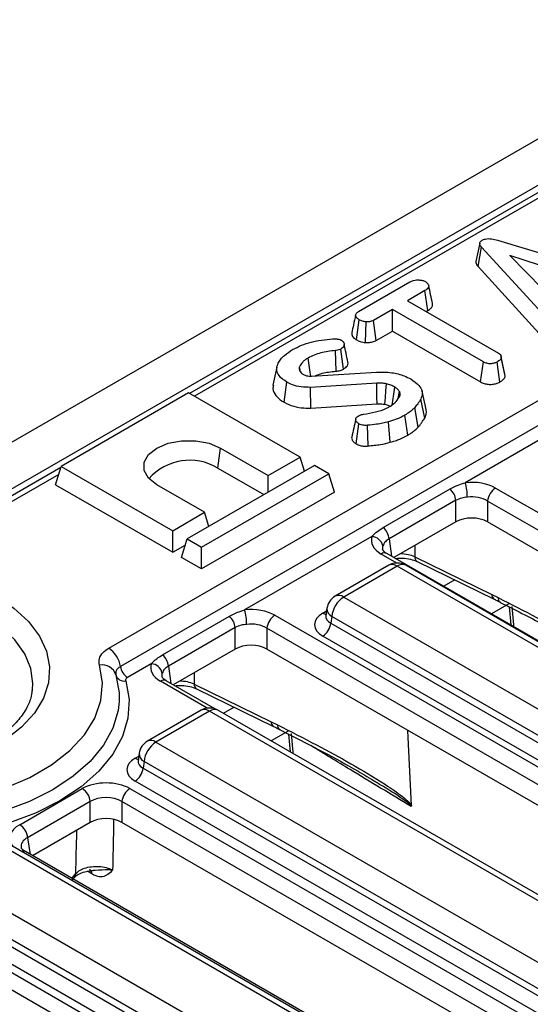
# Model space of a CAD drawing. Units: millimetres. Extents: x 7 to 418, y -29 to 291.
# Drawn here: x 262 to 269, y 127 to 140 of the extents above; entities that cross this region are included whole.
import ezdxf

# ---------------------------------------------------------------- set-up
doc = ezdxf.new("R2010")
doc.units = ezdxf.units.MM

msp = doc.modelspace()

# ---------------------------------------------------------------- linework, layer by layer
at = {"color": 7, "linetype": 'Continuous', "lineweight": 25}
for p, q in [((351.032832, 185.642333), (250.118593, 127.385783)), ((351.394952, 185.260057), (250.480713, 127.003507)), ((290.955054, 150.279754), (264.404407, 134.952392)), ((263.379102, 131.718124), (293.144817, 148.901506)), ((293.29422, 148.669446), (263.528505, 131.486065)), ((268.084947, 136.860061), (268.034691, 136.628799)), ((268.309612, 136.896507), (269.91195, 136.411764)), ((268.062617, 136.562009), (268.107753, 136.808246)), ((268.96715, 135.867722), (268.107753, 136.808246)), ((269.200065, 136.463824), (268.466681, 136.702403)), ((268.466681, 136.702403), (268.879956, 136.279029)), ((268.062617, 136.562009), (268.924037, 135.619272)), ((266.544951, 135.990183), (267.197711, 136.367013)), ((267.389119, 136.25686), (267.167551, 136.128952)), ((267.425365, 136.003357), (267.389119, 136.25686)), ((267.167551, 136.128952), (268.321676, 135.46269)), ((266.976441, 136.018626), (266.735762, 135.879685)), ((268.130566, 135.352364), (266.976441, 136.018626)), ((266.976441, 135.744199), (266.976441, 136.018626)), ((267.405238, 135.991738), (267.425365, 136.003357)), ((266.520133, 135.632488), (266.556, 135.886236)), ((266.636572, 135.59678), (266.642298, 135.859172)), ((266.770485, 135.625303), (266.735762, 135.879685)), ((266.770485, 135.625303), (266.976441, 135.744199)), ((266.976441, 135.744199), (268.095402, 135.098237)), ((266.262463, 135.234553), (266.254225, 135.496546)), ((266.357463, 135.260979), (266.322009, 135.514991)), ((268.355315, 135.419243), (268.3539, 135.425759)), ((268.403376, 135.197944), (268.355877, 135.416655)), ((268.407409, 135.172043), (268.356912, 135.406493)), ((265.512322, 135.285781), (265.462219, 135.055525)), ((265.810293, 135.227789), (265.797353, 135.291065)), ((265.80004, 135.243315), (265.820644, 135.212113)), ((268.095402, 135.098237), (268.130566, 135.352364)), ((268.340055, 135.097127), (268.304656, 135.351158)), ((265.949046, 135.171775), (266.774104, 135.222973)), ((265.603342, 134.840054), (265.63909, 135.093858)), ((266.778284, 135.081964), (265.938296, 135.029387)), ((265.943241, 134.767145), (265.938296, 135.029387)), ((264.392908, 134.95903), (262.776664, 134.025992)), ((265.807122, 134.142621), (264.392908, 134.95903)), ((267.048241, 134.886802), (267.065845, 134.977327)), ((267.386091, 134.639876), (267.337579, 134.881137)), ((267.40336, 134.749766), (267.353328, 134.97965)), ((265.943241, 134.767145), (266.781505, 134.819614)), ((267.304909, 134.525037), (267.260538, 134.772191)), ((269.515357, 134.751216), (267.899795, 133.818571)), ((267.170275, 134.421854), (267.134824, 134.675828)), ((266.516855, 134.312645), (266.552237, 134.566709)), ((266.668007, 134.28515), (266.660632, 134.54723)), ((266.94888, 134.33221), (266.926992, 134.591705)), ((264.761346, 134.005389), (264.796969, 134.259251)), ((264.796969, 134.259251), (265.403061, 133.909362)), ((265.403061, 133.909362), (265.807122, 134.142621)), ((265.861625, 133.964152), (265.807122, 134.142621)), ((262.771742, 134.009874), (260.902891, 132.931009)), ((262.705417, 133.792694), (262.776664, 134.025992)), ((262.776664, 134.025992), (264.190878, 133.209584)), ((265.988949, 134.037655), (264.372705, 133.104617)), ((264.761346, 134.005389), (265.347201, 133.667182)), ((266.170777, 133.932688), (265.988949, 134.037655)), ((264.554532, 132.99965), (266.170777, 133.932688)), ((265.403061, 133.699429), (265.403061, 133.909362)), ((266.242023, 133.699391), (266.170777, 133.932688)), ((262.705417, 133.792694), (264.190878, 132.935156)), ((264.594939, 133.442843), (263.988847, 133.792732)), ((266.860241, 133.250448), (267.708022, 133.739862)), ((268.284715, 133.750946), (276.983985, 128.728963)), ((266.242023, 133.699391), (264.554532, 132.725223)), ((267.78156, 133.595201), (266.933779, 133.105787)), ((267.78156, 133.32161), (267.78156, 133.595201)), ((276.883355, 128.564388), (268.184084, 133.58637)), ((268.184084, 133.58637), (268.184084, 133.32161)), ((264.190878, 133.209584), (264.594939, 133.442843)), ((264.649442, 133.264373), (264.594939, 133.442843)), ((267.78156, 133.32161), (266.996495, 132.868401)), ((276.821869, 128.335122), (268.184084, 133.32161)), ((264.190878, 132.935156), (264.190878, 133.209584)), ((266.717235, 133.135894), (265.101672, 132.20325)), ((264.190878, 132.935156), (264.348794, 133.026319)), ((264.301458, 132.87132), (264.372705, 133.104617)), ((264.372705, 133.104617), (264.554532, 132.99965)), ((264.554532, 132.725223), (264.554532, 132.99965)), ((264.554532, 132.725223), (264.301458, 132.87132)), ((266.905801, 132.920757), (266.904297, 132.92159)), ((275.605072, 127.898775), (266.905801, 132.920757)), ((267.261616, 132.877083), (268.238824, 132.399742)), ((266.931195, 132.770671), (266.251759, 132.37844)), ((267.038329, 132.760062), (266.358893, 132.367832)), ((274.973217, 128.179348), (267.038329, 132.760062)), ((275.080351, 128.189957), (267.145464, 132.770671)), ((267.291065, 132.817696), (268.268274, 132.340355)), ((266.358893, 132.367832), (274.293781, 127.787118)), ((268.238824, 132.399742), (268.316248, 132.360729)), ((268.456866, 132.242206), (268.477325, 132.013536)), ((264.062118, 131.635126), (264.9099, 132.12454)), ((265.486592, 132.135624), (274.185863, 127.113642)), ((266.132714, 132.133645), (266.132509, 132.130156)), ((266.147026, 132.224962), (266.132783, 132.130963)), ((266.207947, 132.120969), (266.195258, 132.037228)), ((274.142835, 127.540256), (266.207947, 132.120969)), ((266.195258, 132.037228), (274.142835, 127.44919)), ((264.983438, 131.979879), (264.135657, 131.490465)), ((264.983438, 131.706288), (264.983438, 131.979879)), ((274.085232, 126.949067), (265.385961, 131.971049)), ((265.385961, 131.971049), (265.385961, 131.706288)), ((274.042204, 127.284615), (266.094627, 131.872653)), ((264.983438, 131.706288), (264.198372, 131.253079)), ((274.023747, 126.7198), (265.385961, 131.706288)), ((263.919112, 131.520572), (263.618148, 131.346829)), ((264.107679, 131.305435), (264.106174, 131.306268)), ((264.731686, 130.945204), (264.107679, 131.305435)), ((264.463493, 131.261761), (265.440702, 130.78442)), ((262.411093, 131.176099), (262.413331, 131.194656)), ((264.492943, 131.202375), (265.470151, 130.725033)), ((264.55039, 130.929742), (263.870954, 130.537512)), ((264.657524, 130.919133), (263.978088, 130.526903)), ((272.188351, 126.571679), (264.657524, 130.919133)), ((272.295485, 126.582288), (264.764659, 130.929742)), ((265.440702, 130.78442), (265.518126, 130.745407)), ((265.658743, 130.626885), (265.678865, 130.401982)), ((267.217335, 129.723), (267.174373, 130.67386)), ((263.978088, 130.526903), (271.508915, 126.179449)), ((263.766221, 130.384034), (263.751978, 130.290035)), ((263.751909, 130.292717), (263.751704, 130.289227)), ((263.827142, 130.280041), (263.814453, 130.1963)), ((271.357969, 125.932587), (263.827142, 130.280041)), ((263.814453, 130.1963), (271.357969, 125.841521)), ((271.257338, 125.676946), (263.713822, 130.031725)), ((266.765293, 130.018284), (266.723618, 130.042912)), ((262.250805, 129.477607), (263.044329, 129.935699)), ((263.648114, 129.935699), (271.361227, 125.483014)), ((263.14496, 129.771124), (262.351435, 129.313032)), ((263.14496, 129.506364), (263.14496, 129.771124)), ((271.260596, 125.318439), (263.547484, 129.771124)), ((263.547484, 129.771124), (263.547484, 129.506364)), ((263.14496, 129.506364), (262.412921, 129.083766)), ((271.199111, 125.089173), (263.547484, 129.506364)), ((269.390229, 124.956358), (261.859402, 129.303811)), ((269.497363, 124.966967), (261.966536, 129.31442)), ((262.322227, 129.136122), (262.320723, 129.136955)), ((270.03534, 124.683437), (262.322227, 129.136122)), ((259.890347, 128.90498), (268.589618, 123.882998)), ((261.179966, 128.911581), (268.710793, 124.564128)), ((268.488987, 123.718423), (259.789716, 128.740405)), ((262.915793, 128.777347), (262.944692, 128.808363)), ((268.559846, 124.317265), (261.029019, 128.664719)), ((261.016331, 128.580978), (268.559846, 124.226199)), ((268.459215, 124.061624), (260.9157, 128.416403))]:
    msp.add_line(p, q, dxfattribs=at)
at = {"color": 8, "linetype": 'Continuous', "lineweight": 25}
for p, q in [((291.062188, 150.269145), (264.467162, 134.916163)), ((262.744878, 133.92191), (261.010025, 132.920401)), ((266.933779, 133.105787), (266.967186, 132.885321)), ((267.259704, 133.020348), (267.261616, 132.877083)), ((267.032527, 132.799296), (266.834379, 132.913684)), ((267.766784, 132.58532), (267.626821, 132.504521)), ((268.453322, 132.281815), (268.232962, 132.154604)), ((266.094627, 132.163118), (266.14178, 132.190338)), ((264.135657, 131.490465), (264.169063, 131.269999)), ((264.461581, 131.405026), (264.463493, 131.261761)), ((264.628495, 130.95647), (264.036256, 131.298363)), ((264.968661, 130.969998), (264.831793, 130.890986)), ((265.655199, 130.666493), (265.437934, 130.541068)), ((263.713822, 130.322189), (263.760975, 130.34941)), ((262.351435, 129.313032), (262.383612, 129.100686)), ((263.165011, 128.853027), (263.109498, 128.886848)), ((262.911654, 128.795853), (262.962454, 128.856716))]:
    msp.add_line(p, q, dxfattribs=at)
at = {"color": 7, "linetype": 'Continuous', "lineweight": 25, "flags": 128}
for points in [[(265.940228, 135.171623), (265.933232, 135.221319), (265.920535, 135.311527), (265.907838, 135.401735)], [(266.781505, 134.819614), (266.780458, 134.905026), (266.779372, 134.993495), (266.778284, 135.081964)], [(266.881203, 134.813791), (266.887262, 134.898567), (266.89354, 134.986387), (266.899818, 135.074206)], [(266.974205, 134.80728), (266.980987, 134.856179), (266.993258, 134.944679), (267.005526, 135.033179)], [(263.988847, 133.792732), (263.883761, 133.87623), (263.828515, 133.974387), (263.828515, 134.077596), (263.883761, 134.175754), (263.988847, 134.259251), (264.133485, 134.319916), (264.303517, 134.351809), (264.482299, 134.351809), (264.652331, 134.319916), (264.796969, 134.259251)], [(261.950933, 132.377226), (262.177243, 132.225413), (262.36183, 132.055823), (262.500572, 131.872246), (262.590369, 131.678782), (262.629215, 131.479753), (262.616242, 131.279604), (262.55174, 131.082807), (262.43715, 130.893757), (262.275033, 130.716679), (262.069008, 130.555527), (261.823679, 130.413902), (261.544525, 130.294966), (261.237783, 130.201377), (260.910305, 130.135226), (260.569405, 130.09799), (260.2227, 130.090501), (259.877933, 130.112926), (259.542807, 130.164765), (259.224808, 130.244859), (258.931039, 130.351419), (258.668062, 130.482065)], [(260.181921, 129.725568), (260.571961, 129.70323), (260.963455, 129.714199), (261.347915, 129.758238), (261.717004, 129.834391), (262.062721, 129.941007), (262.37757, 130.075775), (262.654724, 130.235773), (262.888174, 130.417531), (263.072859, 130.617109), (263.204774, 130.83018), (263.281059, 131.052124), (263.30006, 131.278128), (263.261366, 131.503294)], [(263.469516, 131.378428), (263.510361, 131.152843), (263.510673, 131.039657)], [(263.594406, 131.303509), (263.637053, 131.06797), (263.623638, 130.831274), (263.554412, 130.597849), (263.430669, 130.372057), (263.254724, 130.158123), (263.029866, 129.960046), (262.760301, 129.781529), (262.451068, 129.625912), (262.107951, 129.496105), (261.737365, 129.394534), (261.346241, 129.323099), (260.941892, 129.283135), (260.531879, 129.275391), (260.12387, 129.30001)]]:
    msp.add_lwpolyline(points, dxfattribs=at)
at = {"color": 8, "linetype": 'Continuous', "lineweight": 25, "flags": 128}
for points in [[(268.490505, 132.248647), (268.511339, 132.015808), (268.513406, 131.992707)], [(262.413331, 131.194656), (262.417368, 131.269922), (262.391416, 131.460279), (262.314201, 131.645949), (262.187623, 131.822359), (262.0148, 131.985167), (261.799987, 132.130363)], [(263.510673, 131.039657), (263.497513, 130.92615), (263.431212, 130.702588), (263.312698, 130.486338), (263.144188, 130.281444), (262.928833, 130.091738), (262.670658, 129.920765), (262.374493, 129.771724), (262.045876, 129.647402), (261.690951, 129.550123), (261.316355, 129.481707), (260.929093, 129.443432), (260.536406, 129.436015), (260.145639, 129.459594)], [(265.692383, 130.633325), (265.713216, 130.400486), (265.714946, 130.381153)]]:
    msp.add_lwpolyline(points, dxfattribs=at)
at = {"color": 7, "linetype": 'Continuous', "lineweight": 25}
for centre, radius, start, end in [((264.406335, 133.416069), 0.68799, 58.9349282, 138.712319), ((267.554391, 133.570742), 0.228482, 6.1453332, 47.7475594), ((267.216958, 133.621703), 0.71065, 1.1269747, 16.0828104), ((268.40496, 133.564367), 0.22197, 122.8008629, 174.3110006), ((266.70661, 133.081328), 0.228482, 6.1453332, 47.7475594), ((266.706473, 132.982405), 0.153865, 13.1157673, 85.9894586), ((267.038329, 132.585089), 0.214286, 60.0026883, 119.9973117), ((266.358893, 132.192858), 0.214286, 119.9973117, 171.3837105), ((266.539262, 132.087964), 0.332955, 122.8008629, 174.3110006), ((264.756268, 131.95542), 0.228482, 6.1453332, 47.7475594), ((264.418836, 132.006381), 0.71065, 1.1269747, 16.0828104), ((265.606838, 131.949045), 0.22197, 122.8008629, 174.3110006), ((265.974381, 132.059232), 0.22197, 302.8008629, 354.3110006), ((263.197121, 131.436838), 0.335021, 8.449348, 57.0987558), ((263.908487, 131.466006), 0.228482, 6.1453332, 47.7475594), ((263.296005, 131.325112), 0.181518, 17.0811168, 101.0012105), ((263.727336, 131.5156), 0.201012, 188.449348, 237.0987558), ((263.908351, 131.367084), 0.153865, 13.1157673, 85.9894586), ((263.573623, 131.410418), 0.108911, 197.0811168, 281.0012105), ((264.657524, 130.74416), 0.214286, 60.0026883, 119.9973117), ((263.978088, 130.35193), 0.214286, 119.9973117, 171.3837105), ((264.158457, 130.247035), 0.332955, 122.8008629, 174.3110006), ((263.593576, 130.218303), 0.22197, 302.8008629, 354.3110006), ((262.924084, 129.749121), 0.22197, 5.6889994, 57.1991371), ((263.76836, 129.749121), 0.22197, 122.8008629, 174.3110006), ((262.130559, 129.291029), 0.22197, 5.6889994, 57.1991371)]:
    msp.add_arc(centre, radius, start, end, dxfattribs=at)
at = {"color": 8, "linetype": 'Continuous', "lineweight": 25}
for centre, radius, start, end in [((266.87636, 132.855528), 0.071726, 67.076778, 125.8245712), ((267.323157, 132.870606), 0.061881, 173.9918095, 238.7614521), ((266.975695, 132.673795), 0.106607, 54.0181846, 114.671357), ((267.100964, 132.673795), 0.106607, 65.328643, 125.9818154), ((266.296258, 132.281564), 0.106607, 54.0181846, 114.671357), ((268.300366, 132.393265), 0.061881, 173.9918095, 238.7614521), ((268.377013, 132.353859), 0.061152, 173.5498101, 238.9806875), ((266.143397, 132.241346), 0.092186, 238.0593296, 265.1420467), ((266.260934, 132.221851), 0.113951, 178.4354213, 242.2896185), ((264.078237, 131.240206), 0.071726, 67.076778, 125.8245712), ((264.525035, 131.255284), 0.061881, 173.9918095, 238.7614521), ((264.595213, 130.836134), 0.103786, 53.1027165, 115.5868251), ((264.719836, 130.836134), 0.103786, 64.4131749, 126.8972835), ((265.502243, 130.777943), 0.061881, 173.9918095, 238.7614521), ((265.578891, 130.738538), 0.061152, 173.5498101, 238.9806875), ((263.915453, 130.440636), 0.106607, 54.0181846, 114.671357), ((263.880129, 130.380922), 0.113951, 178.4354213, 242.2896185), ((263.762592, 130.400418), 0.092186, 238.0593296, 265.1420467), ((262.294339, 129.082535), 0.060478, 64.1350488, 112.3606048), ((263.095727, 128.855603), 0.069331, 357.8707473, 55.5415189), ((262.878009, 128.860296), 0.08452, 322.1219453, 357.5728466)]:
    msp.add_arc(centre, radius, start, end, dxfattribs=at)
at = {"color": 7, "linetype": 'Continuous', "lineweight": 25}
for centre, major_axis, ratio, start_param, end_param in [((267.982822, 133.573999), (0.428571, 0), 0.581689643, 0.789196262, 1.765759195), ((267.982822, 133.45735), (0.285714, 0), 0.636206991, 0.789196262, 1.765759195), ((267.982822, 133.203645), (0.285714, 0), 0.581689643, 0.789196262, 2.352396392), ((267.140893, 133.087963), (0.431839, 0), 0.572919093, 2.946629785, 3.923192719), ((265.1847, 131.958677), (0.428571, 0), 0.581689643, 0.789196262, 1.765759195), ((266.350056, 132.017885), (0.359866, 0), 0.572919093, 2.359992588, 3.923192719), ((265.1847, 131.842028), (0.285714, 0), 0.636206991, 0.789196262, 1.765759195), ((265.1847, 131.588323), (0.285714, 0), 0.581689643, 0.789196262, 2.352396392), ((264.34277, 131.472641), (0.431839, 0), 0.572919093, 2.946629785, 3.923192719), ((263.969251, 130.176957), (0.359866, 0), 0.572919093, 2.359992588, 3.923192719), ((263.346222, 129.758753), (0.428571, 0), 0.581689643, 0.789196262, 2.352396392), ((263.346222, 129.642104), (0.285714, 0), 0.636206991, 0.789196262, 2.352396392), ((263.346222, 129.388399), (0.285714, 0), 0.581689643, 0.789196262, 2.352396392)]:
    msp.add_ellipse(centre, major_axis=major_axis, ratio=ratio, start_param=start_param, end_param=end_param, dxfattribs=at)
at = {"color": 8, "linetype": 'Continuous', "lineweight": 25}
for centre, major_axis, ratio, start_param, end_param in [((267.140893, 132.971315), (0.289817, -0.021114), 0.566593948, 2.98788399, 3.27238234), ((267.07708, 132.756674), (0.285744, -0.001464), 0.55490414, 0.871561635, 1.571735652), ((266.350056, 132.134534), (0.217768, 0.021024), 0.563643706, 2.982048719, 3.868830985), ((264.34277, 131.355993), (0.289817, -0.021114), 0.566593948, 2.98788399, 3.27238234), ((264.278957, 131.141352), (0.285744, -0.001464), 0.55490414, 0.871561635, 1.571735652), ((263.969251, 130.293606), (0.217768, 0.021024), 0.563643706, 2.982048719, 3.868830985), ((262.557319, 129.303328), (0.431839, 0), 0.572919093, 2.359992588, 3.573423892), ((262.557319, 129.18668), (0.289817, -0.021114), 0.566593948, 2.401246793, 3.278701678)]:
    msp.add_ellipse(centre, major_axis=major_axis, ratio=ratio, start_param=start_param, end_param=end_param, dxfattribs=at)
at = {"color": 7, "linetype": 'Continuous', "lineweight": 25}
for points, knots in [([(268.107753, 136.808246), (268.101646, 136.816029), (268.089377, 136.831665), (268.082468, 136.854994), (268.088699, 136.875878), (268.10191, 136.888256), (268.111353, 136.894299), (268.113725, 136.895817)], [0, 0, 0, 0, 0.272037126, 0.546502415, 0.740297134, 0.934765685, 1, 1, 1, 1]), ([(268.113725, 136.895817), (268.126485, 136.901891), (268.149756, 136.912968), (268.193363, 136.91819), (268.247945, 136.914406), (268.284834, 136.903699), (268.309612, 136.896507)], [0, 0, 0, 0, 0.23085242, 0.420997547, 0.611074451, 1, 1, 1, 1]), ([(268.035255, 136.628815), (268.035247, 136.620112), (268.035227, 136.596799), (268.052065, 136.575412), (268.062617, 136.562009)], [0, 0, 0, 0, 0.373275965, 1, 1, 1, 1]), ([(267.197711, 136.367013), (267.212592, 136.374445), (267.237744, 136.387005), (267.287944, 136.394895), (267.333755, 136.391262), (267.372886, 136.383443), (267.390435, 136.374832), (267.396883, 136.371668)], [0, 0, 0, 0, 0.264598033, 0.447207911, 0.688116392, 0.885389909, 1, 1, 1, 1]), ([(267.396883, 136.371668), (267.409054, 136.361008), (267.429483, 136.343115), (267.440019, 136.315115), (267.43314, 136.291093), (267.413916, 136.27218), (267.396396, 136.261356), (267.389119, 136.25686)], [0, 0, 0, 0, 0.296648909, 0.497958392, 0.653263672, 0.85598666, 1, 1, 1, 1]), ([(267.486119, 136.092273), (267.47797, 136.129802), (267.461674, 136.204857), (267.445185, 136.280493), (267.436941, 136.31831)], [0, 0, 0, 0, 0.50001831, 1, 1, 1, 1]), ([(266.556, 135.886236), (266.544411, 135.894976), (266.521247, 135.912446), (266.507943, 135.940454), (266.513319, 135.963547), (266.526976, 135.978681), (266.539433, 135.986653), (266.544951, 135.990183)], [0, 0, 0, 0, 0.2836115204, 0.5669298651, 0.7224510444, 0.8770695365, 1, 1, 1, 1]), ([(267.425365, 136.003357), (267.439634, 136.012619), (267.466065, 136.029774), (267.489034, 136.061256), (267.48678, 136.082082), (267.485677, 136.092274)], [0, 0, 0, 0, 0.3746615706, 0.6939648707, 1, 1, 1, 1]), ([(266.510585, 135.949309), (266.501081, 135.9057), (266.48417, 135.8281), (266.468277, 135.755933), (266.461316, 135.724321)], [0, 0, 0, 0, 0.56196319, 1, 1, 1, 1]), ([(266.642298, 135.859172), (266.626994, 135.861815), (266.603483, 135.865875), (266.575028, 135.876004), (266.562391, 135.882799), (266.556, 135.886236)], [0, 0, 0, 0, 0.479636005, 0.736830622, 1, 1, 1, 1]), ([(266.735762, 135.879685), (266.723508, 135.8738), (266.69884, 135.861953), (266.66343, 135.859178), (266.644943, 135.859173), (266.642298, 135.859172)], [0, 0, 0, 0, 0.458261964, 0.922464071, 1, 1, 1, 1]), ([(265.711353, 135.508958), (265.748401, 135.527917), (265.854956, 135.58245), (266.033016, 135.628702), (266.171337, 135.640233), (266.217795, 135.644106)], [0, 0, 0, 0, 0.261434368, 0.751938743, 1, 1, 1, 1]), ([(266.217795, 135.644106), (266.22486, 135.644522), (266.239109, 135.64536), (266.261204, 135.645364), (266.27537, 135.642818), (266.282593, 135.64152)], [0, 0, 0, 0, 0.3252206507, 0.6559421839, 1, 1, 1, 1]), ([(266.282593, 135.64152), (266.291427, 135.639898), (266.304845, 135.637433), (266.320869, 135.631584), (266.32838, 135.628103), (266.332162, 135.626351)], [0, 0, 0, 0, 0.489038769, 0.742709365, 1, 1, 1, 1]), ([(266.332162, 135.626351), (266.340168, 135.619445), (266.361568, 135.600989), (266.368726, 135.569756), (266.356571, 135.54094), (266.338356, 135.525221), (266.325658, 135.517275), (266.322009, 135.514991)], [0, 0, 0, 0, 0.203236215, 0.543221001, 0.733876516, 0.923523503, 1, 1, 1, 1]), ([(266.462341, 135.724313), (266.461678, 135.716068), (266.459754, 135.692128), (266.481087, 135.659163), (266.509369, 135.639841), (266.520133, 135.632488)], [0, 0, 0, 0, 0.245534348, 0.712863262, 1, 1, 1, 1]), ([(266.520133, 135.632488), (266.535943, 135.624568), (266.569925, 135.607545), (266.61335, 135.60053), (266.636572, 135.59678)], [0, 0, 0, 0, 0.465247894, 1, 1, 1, 1]), ([(266.636572, 135.59678), (266.644136, 135.596757), (266.670194, 135.596679), (266.714985, 135.601593), (266.750491, 135.61479), (266.76734, 135.623649), (266.770485, 135.625303)], [0, 0, 0, 0, 0.154829846, 0.533433537, 0.912891345, 1, 1, 1, 1]), ([(265.529202, 135.33485), (265.539367, 135.352351), (265.559721, 135.387393), (265.617195, 135.447819), (265.674945, 135.485317), (265.711353, 135.508958)], [0, 0, 0, 0, 0.269366338, 0.53936941, 1, 1, 1, 1]), ([(266.254225, 135.496546), (266.19064, 135.489149), (266.095135, 135.47804), (265.98139, 135.44005), (265.932613, 135.414641), (265.907838, 135.401735)], [0, 0, 0, 0, 0.495013072, 0.743505543, 1, 1, 1, 1]), ([(266.322009, 135.514991), (266.314478, 135.511267), (266.297467, 135.502856), (266.272541, 135.49845), (266.257298, 135.496865), (266.254225, 135.496546)], [0, 0, 0, 0, 0.3881363814, 0.8766374416, 1, 1, 1, 1]), ([(266.412943, 135.35203), (266.404889, 135.389049), (266.388783, 135.463082), (266.372363, 135.537861), (266.364153, 135.575247)], [0, 0, 0, 0, 0.500040715, 1, 1, 1, 1]), ([(265.907838, 135.401735), (265.894985, 135.393771), (265.869248, 135.377824), (265.828716, 135.341426), (265.809829, 135.311099), (265.797353, 135.291065)], [0, 0, 0, 0, 0.252928958, 0.506480522, 1, 1, 1, 1]), ([(268.356912, 135.406493), (268.355312, 135.400301), (268.35138, 135.385089), (268.32969, 135.366861), (268.311891, 135.355696), (268.304656, 135.351158)], [0, 0, 0, 0, 0.289431383, 0.711146496, 1, 1, 1, 1]), ([(268.321676, 135.46269), (268.329363, 135.457286), (268.347538, 135.444509), (268.355713, 135.423873), (268.356638, 135.410471), (268.356912, 135.406493)], [0, 0, 0, 0, 0.340075218, 0.804116293, 1, 1, 1, 1]), ([(265.63909, 135.093858), (265.601198, 135.120813), (265.536911, 135.166543), (265.503022, 135.248596), (265.51468, 135.301767), (265.527004, 135.329842), (265.529202, 135.33485)], [0, 0, 0, 0, 0.3933937358, 0.6674132165, 0.9406765339, 1, 1, 1, 1]), ([(265.797353, 135.291065), (265.795897, 135.285075), (265.793239, 135.274145), (265.795733, 135.258105), (265.7986, 135.24826), (265.80004, 135.243315)], [0, 0, 0, 0, 0.376293423, 0.686679091, 1, 1, 1, 1]), ([(265.999633, 135.174915), (266.005069, 135.177599), (266.052833, 135.201183), (266.144256, 135.222801), (266.230726, 135.231398), (266.262463, 135.234553)], [0, 0, 0, 0, 0.075180195, 0.660570462, 1, 1, 1, 1]), ([(266.262463, 135.234553), (266.271991, 135.235597), (266.299197, 135.238577), (266.332138, 135.247913), (266.351509, 135.257908), (266.357463, 135.260979)], [0, 0, 0, 0, 0.271849361, 0.776205645, 1, 1, 1, 1]), ([(266.357463, 135.260979), (266.375798, 135.274292), (266.406336, 135.296466), (266.418795, 135.330696), (266.411998, 135.346657), (266.409863, 135.351672)], [0, 0, 0, 0, 0.507464745, 0.845236729, 1, 1, 1, 1]), ([(268.304656, 135.351158), (268.29205, 135.345262), (268.266696, 135.333404), (268.222574, 135.327719), (268.180173, 135.331434), (268.150979, 135.341113), (268.135329, 135.349739), (268.130566, 135.352364)], [0, 0, 0, 0, 0.247234852, 0.497261925, 0.66695516, 0.8986538, 1, 1, 1, 1]), ([(265.820644, 135.212113), (265.822775, 135.21043), (265.827038, 135.207062), (265.836239, 135.200647), (265.843908, 135.19625), (265.849012, 135.193323)], [0, 0, 0, 0, 0.25056726, 0.501264739, 1, 1, 1, 1]), ([(265.849012, 135.193323), (265.855945, 135.18977), (265.872426, 135.181324), (265.903838, 135.171921), (265.931941, 135.171148), (265.946668, 135.171688), (265.949046, 135.171775)], [0, 0, 0, 0, 0.251880496, 0.598775156, 0.935196924, 1, 1, 1, 1]), ([(266.774104, 135.222973), (266.839485, 135.223372), (266.963698, 135.224129), (267.112495, 135.184832), (267.182962, 135.149417), (267.209476, 135.136092)], [0, 0, 0, 0, 0.409395444, 0.777779965, 1, 1, 1, 1]), ([(267.209476, 135.136092), (267.247388, 135.110061), (267.313434, 135.064713), (267.361224, 134.983116), (267.354712, 134.922932), (267.341135, 134.889812), (267.337579, 134.881137)], [0, 0, 0, 0, 0.363526185, 0.633285402, 0.903948337, 1, 1, 1, 1]), ([(268.340055, 135.097127), (268.351102, 135.104058), (268.377793, 135.120804), (268.402319, 135.146975), (268.406216, 135.166164), (268.407409, 135.172043)], [0, 0, 0, 0, 0.32880062, 0.794385811, 1, 1, 1, 1]), ([(265.469808, 135.055018), (265.465226, 135.0399), (265.452044, 134.996405), (265.493641, 134.925165), (265.552703, 134.870775), (265.594956, 134.845142), (265.603342, 134.840054)], [0, 0, 0, 0, 0.192276242, 0.553140919, 0.911306336, 1, 1, 1, 1]), ([(265.938296, 135.029387), (265.897767, 135.029455), (265.816773, 135.02959), (265.71379, 135.056639), (265.661249, 135.082818), (265.63909, 135.093858)], [0, 0, 0, 0, 0.366765399, 0.732939288, 1, 1, 1, 1]), ([(266.899818, 135.074206), (266.889961, 135.075949), (266.870228, 135.079439), (266.82941, 135.082514), (266.798686, 135.082183), (266.778284, 135.081964)], [0, 0, 0, 0, 0.2511593046, 0.5027680033, 1, 1, 1, 1]), ([(267.005526, 135.033179), (266.99756, 135.03733), (266.981619, 135.045637), (266.947766, 135.060758), (266.918942, 135.068843), (266.899818, 135.074206)], [0, 0, 0, 0, 0.25159823, 0.503484054, 1, 1, 1, 1]), ([(267.065845, 134.977327), (267.062103, 134.982532), (267.054614, 134.992947), (267.035817, 135.012244), (267.017533, 135.024881), (267.005526, 135.033179)], [0, 0, 0, 0, 0.255416502, 0.511063123, 1, 1, 1, 1]), ([(268.095402, 135.098237), (268.109594, 135.091099), (268.13736, 135.077135), (268.190069, 135.065913), (268.24457, 135.066706), (268.297452, 135.076599), (268.325619, 135.090171), (268.340055, 135.097127)], [0, 0, 0, 0, 0.205626394, 0.402317651, 0.600165015, 0.795083865, 1, 1, 1, 1]), ([(266.940728, 134.78443), (266.95644, 134.794519), (266.987908, 134.814725), (267.037062, 134.86093), (267.059219, 134.899309), (267.073907, 134.92475)], [0, 0, 0, 0, 0.251610893, 0.503897255, 1, 1, 1, 1]), ([(267.073907, 134.92475), (267.075818, 134.932974), (267.078827, 134.945934), (267.073524, 134.963634), (267.06842, 134.972736), (267.065845, 134.977327)], [0, 0, 0, 0, 0.462607829, 0.728952058, 1, 1, 1, 1]), ([(267.337579, 134.881137), (267.331679, 134.871138), (267.319878, 134.85114), (267.294366, 134.81474), (267.273636, 134.788665), (267.260538, 134.772191)], [0, 0, 0, 0, 0.269086883, 0.538191263, 1, 1, 1, 1]), ([(265.603342, 134.840054), (265.642278, 134.821732), (265.716483, 134.786813), (265.839282, 134.764468), (265.913934, 134.76639), (265.943241, 134.767145)], [0, 0, 0, 0, 0.40139388, 0.764997422, 1, 1, 1, 1]), ([(266.608077, 134.68824), (266.659576, 134.696779), (266.762934, 134.713917), (266.875504, 134.748927), (266.927767, 134.777375), (266.940728, 134.78443)], [0, 0, 0, 0, 0.427529789, 0.858036891, 1, 1, 1, 1]), ([(266.781505, 134.819614), (266.791049, 134.8197), (266.810881, 134.819878), (266.844597, 134.819419), (266.867896, 134.815837), (266.881203, 134.813791)], [0, 0, 0, 0, 0.284610608, 0.591440878, 1, 1, 1, 1]), ([(266.881203, 134.813791), (266.889663, 134.811376), (266.907751, 134.806212), (266.931526, 134.798383), (266.944822, 134.791565), (266.950065, 134.788876)], [0, 0, 0, 0, 0.347333878, 0.74262038, 1, 1, 1, 1]), ([(267.260538, 134.772191), (267.250294, 134.762538), (267.2298, 134.743228), (267.189785, 134.710107), (267.155631, 134.688806), (267.134824, 134.675828)], [0, 0, 0, 0, 0.280881667, 0.561903618, 1, 1, 1, 1]), ([(267.386091, 134.639876), (267.402329, 134.673872), (267.420042, 134.710959), (267.402205, 134.746402), (267.400719, 134.749356)], [0, 0, 0, 0, 0.916663759, 1, 1, 1, 1]), ([(266.511254, 134.62395), (266.502911, 134.586077), (266.486222, 134.510323), (266.469821, 134.435602), (266.461619, 134.398237)], [0, 0, 0, 0, 0.499947064, 1, 1, 1, 1]), ([(266.552237, 134.566709), (266.540552, 134.575023), (266.519673, 134.589878), (266.509818, 134.615775), (266.512031, 134.6385), (266.526545, 134.654425), (266.538515, 134.662263), (266.542383, 134.664796)], [0, 0, 0, 0, 0.290637348, 0.51930819, 0.712032256, 0.906937694, 1, 1, 1, 1]), ([(266.542383, 134.664796), (266.550202, 134.668969), (266.563618, 134.676131), (266.586431, 134.683523), (266.600809, 134.686656), (266.608077, 134.68824)], [0, 0, 0, 0, 0.408568079, 0.700995863, 1, 1, 1, 1]), ([(267.134824, 134.675828), (267.117694, 134.666543), (267.083413, 134.647961), (267.015535, 134.618148), (266.960795, 134.6018), (266.926992, 134.591705)], [0, 0, 0, 0, 0.276420431, 0.553178133, 1, 1, 1, 1]), ([(267.304909, 134.525037), (267.312854, 134.534687), (267.328964, 134.554253), (267.356739, 134.592408), (267.374613, 134.621312), (267.386091, 134.639876)], [0, 0, 0, 0, 0.25825972, 0.523631307, 1, 1, 1, 1]), ([(266.660632, 134.54723), (266.649988, 134.546515), (266.628585, 134.545076), (266.595326, 134.548894), (266.570239, 134.557498), (266.556839, 134.564355), (266.552237, 134.566709)], [0, 0, 0, 0, 0.271116755, 0.545122668, 0.84376649, 1, 1, 1, 1]), ([(266.926992, 134.591705), (266.902809, 134.585175), (266.854382, 134.572097), (266.764566, 134.557865), (266.699445, 134.551202), (266.660632, 134.54723)], [0, 0, 0, 0, 0.2872348851, 0.5751904829, 1, 1, 1, 1]), ([(267.170275, 134.421854), (267.183957, 134.430112), (267.211655, 134.446826), (267.257563, 134.481007), (267.286583, 134.507995), (267.304909, 134.525037)], [0, 0, 0, 0, 0.264582073, 0.535598895, 1, 1, 1, 1]), ([(266.462011, 134.398179), (266.461801, 134.397717), (266.457302, 134.387841), (266.463892, 134.365506), (266.48147, 134.336071), (266.505773, 134.319982), (266.516855, 134.312645)], [0, 0, 0, 0, 0.0152374077, 0.3255315596, 0.6924418501, 1, 1, 1, 1]), ([(266.94888, 134.33221), (266.969842, 134.338292), (267.012272, 134.350605), (267.088857, 134.378808), (267.138444, 134.405025), (267.170275, 134.421854)], [0, 0, 0, 0, 0.2590658841, 0.524390901, 1, 1, 1, 1]), ([(266.516855, 134.312645), (266.533366, 134.304793), (266.563782, 134.290328), (266.618715, 134.282262), (266.652262, 134.284227), (266.668007, 134.28515)], [0, 0, 0, 0, 0.3865469469, 0.7120840775, 1, 1, 1, 1]), ([(266.668007, 134.28515), (266.694175, 134.287916), (266.747118, 134.293512), (266.843295, 134.304911), (266.908567, 134.321787), (266.94888, 134.33221)], [0, 0, 0, 0, 0.272039516, 0.550403803, 1, 1, 1, 1]), ([(267.708022, 133.739862), (267.741385, 133.757134), (267.800179, 133.787573), (267.869716, 133.809211), (267.899795, 133.818571)], [0, 0, 0, 0, 0.567450698, 1, 1, 1, 1]), ([(267.927471, 133.63568), (267.902958, 133.632893), (267.848523, 133.626704), (267.805313, 133.606375), (267.78156, 133.595201)], [0, 0, 0, 0, 0.450310265, 1, 1, 1, 1]), ([(266.717235, 133.135894), (266.738861, 133.158031), (266.779479, 133.199607), (266.83451, 133.23425), (266.860241, 133.250448)], [0, 0, 0, 0, 0.5324363845, 1, 1, 1, 1]), ([(266.933779, 133.105787), (266.917044, 133.094598), (266.879969, 133.06981), (266.864701, 133.035916), (266.856325, 133.01732)], [0, 0, 0, 0, 0.451374174, 1, 1, 1, 1]), ([(266.905801, 132.920757), (266.895788, 132.927146), (266.868993, 132.944242), (266.852074, 132.968002), (266.852349, 132.969418), (266.852479, 132.970084)], [0, 0, 0, 0, 0.2401840313, 0.6426644348, 1, 1, 1, 1]), ([(267.01757, 132.856234), (267.036058, 132.858549), (267.090547, 132.86537), (267.181588, 132.855089), (267.253146, 132.835208), (267.283792, 132.821055), (267.291065, 132.817696)], [0, 0, 0, 0, 0.189384071, 0.558177887, 0.89513587, 1, 1, 1, 1]), ([(268.316248, 132.360729), (268.481517, 132.276533), (268.792659, 132.118023), (269.249701, 131.869878), (269.613994, 131.652336), (269.861211, 131.48545), (269.967584, 131.397423), (270.004171, 131.356244), (270.011906, 131.343961), (270.015457, 131.338321)], [0, 0, 0, 0, 0.289061573, 0.54419934, 0.799131879, 0.926552894, 0.980571813, 0.991079682, 1, 1, 1, 1]), ([(268.268395, 132.340178), (268.275486, 132.336696), (268.300204, 132.324559), (268.326245, 132.311608), (268.344816, 132.302372)], [0, 0, 0, 0, 0.2868634173, 1, 1, 1, 1]), ([(268.34451, 132.299902), (268.52785, 132.206984), (268.859654, 132.038824), (269.267044, 131.817534), (269.48981, 131.681465), (269.564783, 131.635671)], [0, 0, 0, 0, 0.450338336, 0.815009955, 1, 1, 1, 1]), ([(264.9099, 132.12454), (264.943262, 132.141812), (265.002056, 132.172251), (265.071594, 132.19389), (265.101672, 132.20325)], [0, 0, 0, 0, 0.567450698, 1, 1, 1, 1]), ([(265.129348, 132.020358), (265.104835, 132.017571), (265.050401, 132.011382), (265.00719, 131.991054), (264.983438, 131.979879)], [0, 0, 0, 0, 0.450310265, 1, 1, 1, 1]), ([(263.261366, 131.503294), (263.257914, 131.530855), (263.251042, 131.585727), (263.296923, 131.661791), (263.353243, 131.700398), (263.379102, 131.718124)], [0, 0, 0, 0, 0.353097555, 0.702983433, 1, 1, 1, 1]), ([(263.919112, 131.520572), (263.940739, 131.542709), (263.981357, 131.584285), (264.036388, 131.618929), (264.062118, 131.635126)], [0, 0, 0, 0, 0.5324363845, 1, 1, 1, 1]), ([(263.528505, 131.486065), (263.515547, 131.477182), (263.48733, 131.45784), (263.464341, 131.41973), (263.467786, 131.392238), (263.469516, 131.378428)], [0, 0, 0, 0, 0.297052286, 0.646874168, 1, 1, 1, 1]), ([(264.135657, 131.490465), (264.118922, 131.479277), (264.081846, 131.454489), (264.066578, 131.420594), (264.058202, 131.401999)], [0, 0, 0, 0, 0.451374174, 1, 1, 1, 1]), ([(263.618148, 131.346829), (263.612056, 131.342528), (263.599874, 131.333927), (263.592158, 131.318302), (263.593701, 131.308147), (263.594406, 131.303509)], [0, 0, 0, 0, 0.352026167, 0.704071463, 1, 1, 1, 1]), ([(264.107679, 131.305435), (264.097665, 131.311824), (264.070871, 131.32892), (264.053952, 131.352681), (264.054227, 131.354096), (264.054356, 131.354762)], [0, 0, 0, 0, 0.240184031, 0.642664435, 1, 1, 1, 1]), ([(264.219448, 131.240912), (264.237935, 131.243227), (264.292424, 131.250048), (264.383465, 131.239768), (264.455023, 131.219886), (264.485669, 131.205734), (264.492943, 131.202375)], [0, 0, 0, 0, 0.189384071, 0.558177887, 0.89513587, 1, 1, 1, 1]), ([(262.406122, 131.179657), (262.402753, 131.149198), (262.394265, 131.072439), (262.334952, 130.943282), (262.232009, 130.795657), (262.083497, 130.651691), (261.899084, 130.519929), (261.681158, 130.402873), (261.433746, 130.303301), (261.16174, 130.223843), (260.8708, 130.166676), (260.56722, 130.133417), (260.257711, 130.125034), (259.949193, 130.141798), (259.648662, 130.183286), (259.362762, 130.248277), (259.098439, 130.33508), (258.905464, 130.42013), (258.804895, 130.476135), (258.775196, 130.492674)], [0, 0, 0, 0, 0.040386801, 0.101778438, 0.167082762, 0.229983669, 0.291873099, 0.353543727, 0.415246654, 0.477126283, 0.539199808, 0.601428264, 0.663751084, 0.726100216, 0.788389395, 0.850539349, 0.912480666, 0.974154709, 1, 1, 1, 1]), ([(265.518126, 130.745407), (265.683395, 130.661212), (265.994537, 130.502701), (266.451579, 130.254556), (266.815872, 130.037015), (267.063089, 129.870128), (267.169461, 129.782102), (267.206048, 129.740922), (267.213783, 129.728639), (267.217335, 129.723)], [0, 0, 0, 0, 0.289061573, 0.54419934, 0.799131879, 0.926552894, 0.980571813, 0.991079682, 1, 1, 1, 1]), ([(265.470272, 130.724856), (265.477363, 130.721374), (265.502082, 130.709237), (265.528123, 130.696286), (265.546694, 130.68705)], [0, 0, 0, 0, 0.286863417, 1, 1, 1, 1]), ([(265.546387, 130.684581), (265.729727, 130.591663), (266.061531, 130.423502), (266.468922, 130.202212), (266.691688, 130.066143), (266.76666, 130.020349)], [0, 0, 0, 0, 0.450338336, 0.815009955, 1, 1, 1, 1]), ([(267.217335, 129.723), (267.217308, 129.720347), (267.217255, 129.715019), (267.215186, 129.710851), (267.21336, 129.709382), (267.212952, 129.709136), (267.212815, 129.709053)], [0, 0, 0, 0, 0.440786574, 0.885577776, 0.961488468, 1, 1, 1, 1]), ([(262.322227, 129.136122), (262.312215, 129.142509), (262.285425, 129.1596), (262.268597, 129.183226), (262.268846, 129.184655), (262.268962, 129.18532)], [0, 0, 0, 0, 0.242159804, 0.647951042, 1, 1, 1, 1]), ([(262.946046, 128.80886), (262.953022, 128.816791), (262.968156, 128.833999), (263.031101, 128.867668), (263.10713, 128.890955), (263.161922, 128.893956), (263.183185, 128.895121)], [0, 0, 0, 0, 0.242833058, 0.526866229, 0.816400112, 1, 1, 1, 1]), ([(262.962454, 128.856716), (262.978674, 128.871963), (263.011089, 128.902432), (263.091432, 128.934013), (263.184478, 128.950241), (263.281728, 128.948474), (263.367237, 128.931356), (263.409954, 128.910733), (263.428902, 128.901586)], [0, 0, 0, 0, 0.1732974075, 0.3463190986, 0.518651016, 0.6905773093, 0.8627534838, 1, 1, 1, 1]), ([(263.428902, 128.901586), (263.428745, 128.901414), (263.410339, 128.881267), (263.372487, 128.843016), (263.303684, 128.812193), (263.230183, 128.818718), (263.183397, 128.843348), (263.165011, 128.853027)], [0, 0, 0, 0, 0.0025494917, 0.2987278083, 0.5919092614, 0.8396293963, 1, 1, 1, 1])]:
    msp.add_open_spline(points, degree=3, knots=knots, dxfattribs=at)
at = {"color": 8, "linetype": 'Continuous', "lineweight": 25}
for points, knots in [([(267.212815, 129.709053), (266.955187, 129.86531), (266.530906, 130.122645), (266.10758, 130.380503), (265.941301, 130.481788)], [0, 0, 0, 0, 0.60720891, 1, 1, 1, 1]), ([(267.212815, 129.709053), (267.212708, 129.709853), (267.212557, 129.710977), (267.211424, 129.714008), (267.209975, 129.71642), (267.20514, 129.723256), (267.196152, 129.732607), (267.160561, 129.764489), (267.059808, 129.836015), (266.920785, 129.928048), (266.809042, 129.992895), (266.765293, 130.018284)], [0, 0, 0, 0, 0.004586519, 0.006442914, 0.016358568, 0.017740911, 0.046752293, 0.079394307, 0.262390425, 0.711213449, 1, 1, 1, 1]), ([(263.441272, 129.5418), (263.440588, 129.504361), (263.436684, 129.290803), (263.432419, 129.077498), (263.428902, 128.901586)], [0, 0, 0, 0, 0.17530758, 1, 1, 1, 1]), ([(262.962454, 128.856716), (262.966652, 129.033453), (262.971019, 129.217285), (262.97508, 129.401284), (262.975237, 129.408385)], [0, 0, 0, 0, 0.961409226, 1, 1, 1, 1]), ([(263.18292, 128.89856), (263.190919, 128.898955), (263.258161, 128.902275), (263.346801, 128.914517), (263.412351, 128.90495), (263.428619, 128.901644), (263.428902, 128.901586)], [0, 0, 0, 0, 0.089173255, 0.749640393, 0.995643817, 1, 1, 1, 1])]:
    msp.add_open_spline(points, degree=3, knots=knots, dxfattribs=at)

doc.saveas('drawing.dxf')
